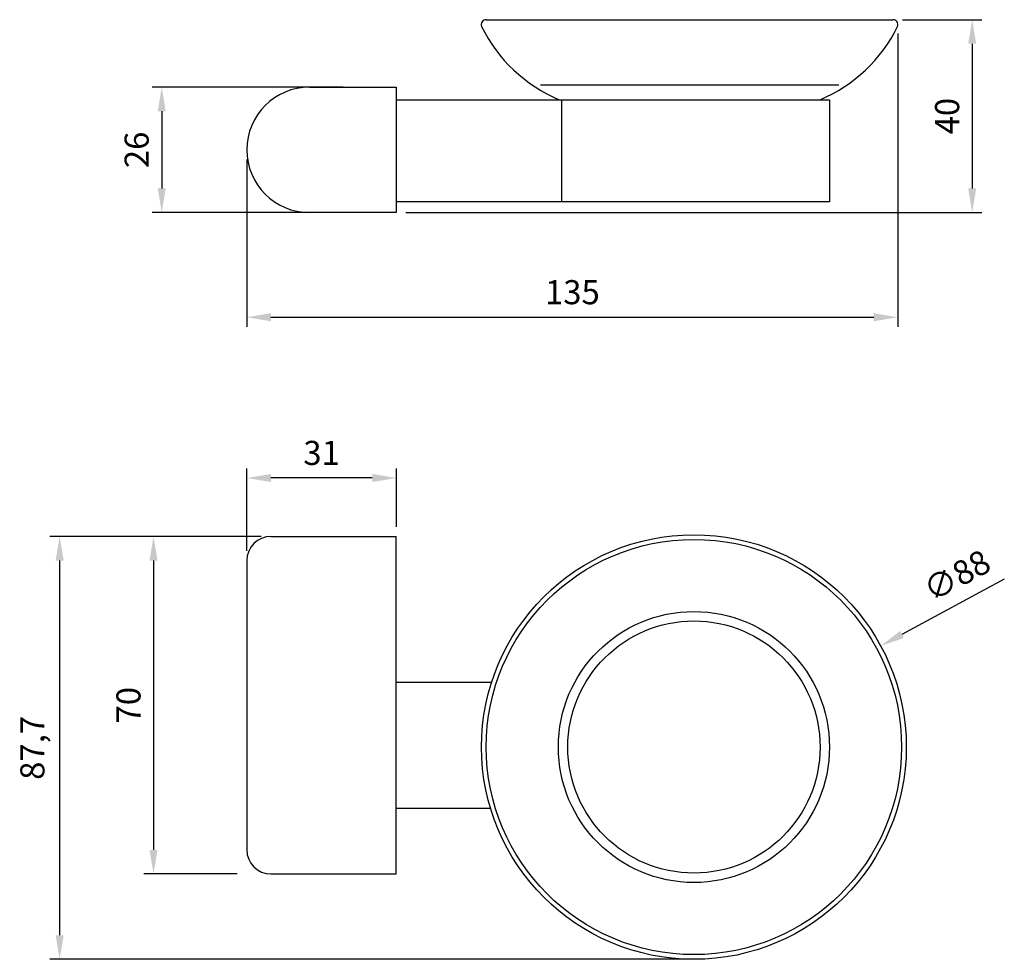
# Model space of a CAD drawing. Units: millimetres. Extents: x 8560 to 8764, y 2404 to 2599.
import ezdxf

# ---------------------------------------------------------------- set-up
doc = ezdxf.new("R2010")
doc.units = ezdxf.units.MM
doc.layers.add('NOFER', color=255, linetype='Continuous')
doc.layers.add('NOFER - cotas', color=4, linetype='Continuous')
doc.styles.get("Standard").update_dxf_attribs({"font": 'arial.ttf'})
doc.dimstyles.new('ISO-25', dxfattribs={"dimtxt": 2.5, "dimasz": 2.5, "dimexe": 1.25, "dimexo": 0.625, "dimtad": 1, "dimtxsty": 'Standard', "dimcen": 2.5, "dimadec": 0, "dimazin": 0, "dimtfac": 1, "dimtmove": 0, "dimatfit": 3, "dimfxl": 1, "dimarcsym": 0})

# ---------------------------------------------------------------- blocks, each defined once
blk = doc.blocks.new('*D10')
at = {"layer": 'Defpoints', "color": 0, "transparency": 16777216}
for p in [(8606.77, 2491.32), (8587.42, 2421.32), (8606.77, 2421.32)]:
    blk.add_point(p, dxfattribs=at)
at = {"layer": 'NOFER - cotas', "color": 0, "lineweight": -2, "transparency": 16777216}
for p, q in [((8604.77, 2491.32), (8585.42, 2491.32)), ((8587.42, 2486.32), (8587.42, 2426.32)), ((8604.77, 2421.32), (8585.42, 2421.32))]:
    blk.add_line(p, q, dxfattribs=at)
at = {"layer": 'NOFER - cotas', "color": 0, "transparency": 16777216}
for points in [[(8586.59, 2486.32), (8588.25, 2486.32), (8587.42, 2491.32)], [(8586.59, 2426.32), (8588.25, 2426.32), (8587.42, 2421.32)]]:
    blk.add_solid(points, dxfattribs=at)
at = {"layer": 'NOFER - cotas', "color": 0, "transparency": 16777216, "insert": (8582.87, 2456.32), "char_height": 5, "attachment_point": 5, "rotation": 90}
blk.add_mtext('70', dxfattribs=at)
blk = doc.blocks.new('*D11')
at = {"layer": 'Defpoints', "color": 0, "transparency": 16777216}
for p in [(8741.77, 2597.67), (8606.77, 2571.51), (8741.77, 2536.79)]:
    blk.add_point(p, dxfattribs=at)
at = {"layer": 'NOFER - cotas', "color": 0, "lineweight": -2, "transparency": 16777216}
for p, q in [((8741.77, 2595.67), (8741.77, 2534.79)), ((8606.77, 2569.51), (8606.77, 2534.79)), ((8611.77, 2536.79), (8736.77, 2536.79))]:
    blk.add_line(p, q, dxfattribs=at)
at = {"layer": 'NOFER - cotas', "color": 0, "transparency": 16777216}
for points in [[(8611.77, 2537.62), (8611.77, 2535.96), (8606.77, 2536.79)], [(8736.77, 2537.62), (8736.77, 2535.96), (8741.77, 2536.79)]]:
    blk.add_solid(points, dxfattribs=at)
at = {"layer": 'NOFER - cotas', "color": 0, "transparency": 16777216, "insert": (8674.27, 2541.34), "char_height": 5, "attachment_point": 5}
blk.add_mtext('135', dxfattribs=at)
blk = doc.blocks.new('*D12')
at = {"layer": 'Defpoints', "color": 0, "transparency": 16777216}
for p in [(8740.74, 2598.51), (8637.77, 2558.51), (8757.18, 2558.51)]:
    blk.add_point(p, dxfattribs=at)
at = {"layer": 'NOFER - cotas', "color": 0, "lineweight": -2, "transparency": 16777216}
for p, q in [((8742.74, 2598.51), (8759.18, 2598.51)), ((8757.18, 2593.51), (8757.18, 2563.51)), ((8639.77, 2558.51), (8759.18, 2558.51))]:
    blk.add_line(p, q, dxfattribs=at)
at = {"layer": 'NOFER - cotas', "color": 0, "transparency": 16777216}
for points in [[(8756.35, 2593.51), (8758.01, 2593.51), (8757.18, 2598.51)], [(8756.35, 2563.51), (8758.01, 2563.51), (8757.18, 2558.51)]]:
    blk.add_solid(points, dxfattribs=at)
at = {"layer": 'NOFER - cotas', "color": 0, "transparency": 16777216, "insert": (8752.63, 2578.51), "char_height": 5, "attachment_point": 5, "rotation": 90}
blk.add_mtext('40', dxfattribs=at)
blk = doc.blocks.new('*D13')
at = {"layer": 'Defpoints', "color": 0, "transparency": 16777216}
for p in [(8628.77, 2584.51), (8589.13, 2558.51), (8628.77, 2558.51)]:
    blk.add_point(p, dxfattribs=at)
at = {"layer": 'NOFER - cotas', "color": 0, "lineweight": -2, "transparency": 16777216}
for p, q in [((8626.77, 2584.51), (8587.13, 2584.51)), ((8589.13, 2579.51), (8589.13, 2563.51)), ((8626.77, 2558.51), (8587.13, 2558.51))]:
    blk.add_line(p, q, dxfattribs=at)
at = {"layer": 'NOFER - cotas', "color": 0, "transparency": 16777216}
for points in [[(8588.29, 2579.51), (8589.96, 2579.51), (8589.13, 2584.51)], [(8588.29, 2563.51), (8589.96, 2563.51), (8589.13, 2558.51)]]:
    blk.add_solid(points, dxfattribs=at)
at = {"layer": 'NOFER - cotas', "color": 0, "transparency": 16777216, "insert": (8584.57, 2571.51), "char_height": 5, "attachment_point": 5, "rotation": 90}
blk.add_mtext('26', dxfattribs=at)
blk = doc.blocks.new('*D14')
at = {"layer": 'Defpoints', "color": 0, "transparency": 16777216}
for p in [(8611.77, 2491.32), (8567.95, 2403.61), (8699.47, 2403.61)]:
    blk.add_point(p, dxfattribs=at)
at = {"layer": 'NOFER - cotas', "color": 0, "lineweight": -2, "transparency": 16777216}
for p, q in [((8609.77, 2491.32), (8565.95, 2491.32)), ((8567.95, 2486.32), (8567.95, 2408.61)), ((8697.47, 2403.61), (8565.95, 2403.61))]:
    blk.add_line(p, q, dxfattribs=at)
at = {"layer": 'NOFER - cotas', "color": 0, "transparency": 16777216}
for points in [[(8567.12, 2486.32), (8568.79, 2486.32), (8567.95, 2491.32)], [(8567.12, 2408.61), (8568.79, 2408.61), (8567.95, 2403.61)]]:
    blk.add_solid(points, dxfattribs=at)
at = {"layer": 'NOFER - cotas', "color": 0, "transparency": 16777216, "insert": (8562.95, 2447.47), "char_height": 5, "attachment_point": 5, "rotation": 90}
blk.add_mtext('87,7', dxfattribs=at)
blk = doc.blocks.new('*D15')
at = {"layer": 'Defpoints', "color": 0, "transparency": 16777216}
for p in [(8738.2, 2468.61), (8660.75, 2426.69)]:
    blk.add_point(p, dxfattribs=at)
at = {"layer": 'NOFER - cotas', "color": 0, "lineweight": -2, "transparency": 16777216}
blk.add_line((8763.84, 2482.48), (8742.6, 2470.99), dxfattribs=at)
at = {"layer": 'NOFER - cotas', "color": 0, "transparency": 16777216}
blk.add_solid([(8742.2, 2471.72), (8742.99, 2470.25), (8738.2, 2468.61)], dxfattribs=at)
at = {"layer": 'NOFER - cotas', "color": 0, "transparency": 16777216, "insert": (8754.3, 2482.66), "char_height": 5, "attachment_point": 5, "rotation": 28.4238}
blk.add_mtext('∅88', dxfattribs=at)
blk = doc.blocks.new('_None')
blk = doc.blocks.new('*D16')
at = {"layer": 'Defpoints', "color": 0, "transparency": 16777216}
for p in [(8606.77, 2503.45), (8637.77, 2491.32), (8606.77, 2486.32)]:
    blk.add_point(p, dxfattribs=at)
at = {"layer": 'NOFER - cotas', "color": 0, "lineweight": -2, "transparency": 16777216}
for p, q in [((8606.77, 2488.32), (8606.77, 2505.45)), ((8637.77, 2493.32), (8637.77, 2505.45)), ((8632.77, 2503.45), (8611.77, 2503.45))]:
    blk.add_line(p, q, dxfattribs=at)
at = {"layer": 'NOFER - cotas', "color": 0, "transparency": 16777216}
for points in [[(8611.77, 2504.28), (8611.77, 2502.61), (8606.77, 2503.45)], [(8632.77, 2504.28), (8632.77, 2502.61), (8637.77, 2503.45)]]:
    blk.add_solid(points, dxfattribs=at)
at = {"layer": 'NOFER - cotas', "color": 0, "transparency": 16777216, "insert": (8622.27, 2508), "char_height": 5, "attachment_point": 5}
blk.add_mtext('31', dxfattribs=at)

msp = doc.modelspace()

# ---------------------------------------------------------------- linework, layer by layer
at = {"layer": 'NOFER'}
for p, q in [((8656.415, 2598.513), (8740.744, 2598.513)), ((8667.656, 2585.013), (8729.503, 2585.013)), ((8619.767, 2584.514), (8637.766, 2584.514)), ((8637.766, 2584.514), (8637.766, 2558.515)), ((8637.766, 2581.894), (8727.586, 2581.894)), ((8672.031, 2581.894), (8672.031, 2560.697)), ((8727.586, 2581.894), (8727.586, 2560.697)), ((8727.586, 2560.697), (8637.766, 2560.697)), ((8637.766, 2558.515), (8619.767, 2558.515)), ((8611.767, 2491.317), (8637.766, 2491.317)), ((8637.766, 2421.317), (8637.766, 2491.317)), ((8606.767, 2486.317), (8606.767, 2426.317)), ((8637.766, 2461.085), (8657.54, 2461.085)), ((8657.333, 2434.874), (8637.766, 2434.874)), ((8611.767, 2421.317), (8637.766, 2421.317))]:
    msp.add_line(p, q, dxfattribs=at)
for radius in [44.035, 43.059, 28.112, 26.152]:
    msp.add_circle((8699.474, 2447.647), radius, dxfattribs=at)
for centre, radius, start, end in [((8656.415, 2597.473), 1.04, 90, 200.1748), ((8683.913, 2611.103), 31.724, 206.16417, 247.03307), ((8713.247, 2611.103), 31.724, 292.96693, 333.83583), ((8740.744, 2597.473), 1.04, 339.8252, 90), ((8619.767, 2571.514), 13, 90, 270), ((8611.767, 2486.317), 5, 90, 180), ((8611.767, 2426.317), 5, 180, 270)]:
    msp.add_arc(centre, radius, start, end, dxfattribs=at)

# ---------------------------------------------------------------- dimensions: what is measured, and where the dimension line sits
at = {"layer": 'NOFER - cotas'}
for base, p1, p2, picture, middle in [((8741.765, 2536.79), (8606.767, 2571.514), (8741.765, 2597.671), '*D11', (8674.266, 2541.345)), ((8606.767, 2503.446), (8637.766, 2491.317), (8606.767, 2486.317), '*D16', (8622.267, 2508.001))]:
    dim = msp.add_linear_dim(base=base, p1=p1, p2=p2, dimstyle='ISO-25', override={"dimtxt": 5, "dimasz": 5, "dimexe": 2, "dimexo": 2, "dimgap": 2}, dxfattribs=at)
    dim.commit()
    dim.dimension.update_dxf_attribs({"geometry": picture, "text_midpoint": middle})
for base, p1, p2, picture, middle in [((8757.181, 2558.515), (8740.744, 2598.513), (8637.766, 2558.515), '*D12', (8752.628, 2578.514)), ((8589.126, 2558.515), (8628.767, 2584.514), (8628.767, 2558.515), '*D13', (8584.573, 2571.514)), ((8567.954, 2403.613), (8611.767, 2491.317), (8699.474, 2403.613), '*D14', (8562.949, 2447.465)), ((8587.42, 2421.317), (8606.767, 2491.317), (8606.767, 2421.317), '*D10', (8582.867, 2456.317))]:
    dim = msp.add_linear_dim(base=base, p1=p1, p2=p2, angle=90, dimstyle='ISO-25', override={"dimtxt": 5, "dimasz": 5, "dimexe": 2, "dimexo": 2, "dimgap": 2}, dxfattribs=at)
    dim.commit()
    dim.dimension.update_dxf_attribs({"geometry": picture, "text_midpoint": middle})
dim = msp.add_diameter_dim_2p(p1=(8660.748, 2426.687), p2=(8738.2, 2468.607), dimstyle='ISO-25', override={"dimtxt": 5, "dimasz": 5, "dimexe": 2, "dimexo": 2, "dimgap": 2, "dimdec": 0, "dimblk1": 'None', "dimsah": 1, "dimcen": 0, "dimtofl": 0}, dxfattribs=at)
dim.commit()
dim.dimension.update_dxf_attribs({"geometry": '*D15', "text_midpoint": (8756.532, 2478.529), "dimtype": 163})

doc.saveas('drawing.dxf')
